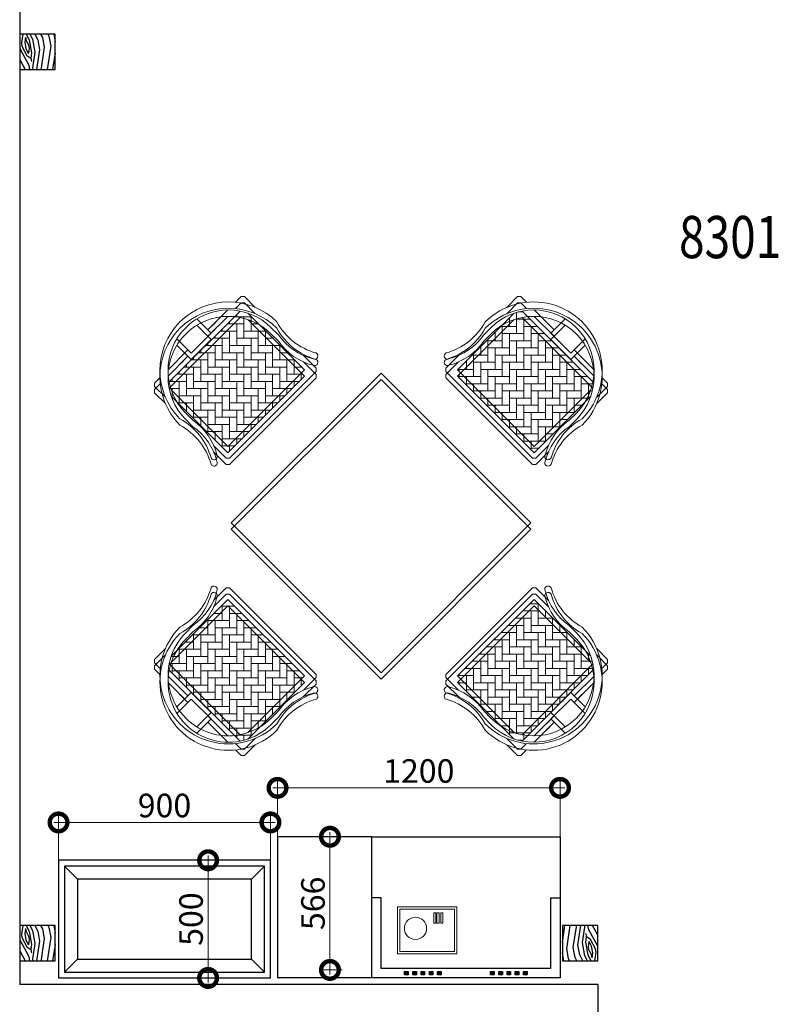
# Model space of a CAD drawing. Units: inches. Extents: x -452343 to 1639927, y -2105730 to 985301.
# Drawn here: x 1118797 to 1122019, y -599447 to -595263 of the extents above; entities that cross this region are included whole.
import ezdxf

# ---------------------------------------------------------------- set-up
doc = ezdxf.new("R2010")
doc.units = ezdxf.units.IN
doc.header["$MEASUREMENT"] = 0
doc.layers.add('图框', color=1, linetype='Continuous', lineweight=15)
doc.layers.add('家具', color=130, linetype='Continuous', lineweight=20)
doc.styles.add('CITYBLUEPRINT', font='stylu.ttf')
doc.styles.add('TK1', font='txt', dxfattribs={"width": 0.8})
doc.dimstyles.new('房间尺寸标注', dxfattribs={"dimtxt": 100, "dimasz": 150, "dimexe": 40, "dimexo": 0, "dimgap": 20, "dimtad": 1, "dimdec": 0, "dimzin": 0, "dimdsep": 46, "dimtxsty": 'CITYBLUEPRINT', "dimblk": 'DOTSMALL', "dimcen": 25, "dimdle": 20, "dimclrd": 1, "dimclre": 1, "dimclrt": 1, "dimadec": 0, "dimazin": 0, "dimtfac": 1, "dimtdec": 0, "dimtix": 1, "dimtmove": 1, "dimatfit": 0, "dimldrblk": 'DOTSMALL', "dimfxl": 300, "dimfxlon": 1, "dimtolj": 1, "dimtzin": 0, "dimlwd": 13, "dimlwe": 13, "dimarcsym": 0})

# ---------------------------------------------------------------- blocks, each defined once
blk = doc.blocks.new('fangzhuo')
at = {"layer": '家具', "lineweight": 9}
h = blk.add_hatch(dxfattribs=at)
h.set_pattern_fill('AR-HBONE', color=38, scale=0.2999999999999999, angle=150.8452185675756, style=0)
h.set_pattern_definition([(105.8452185675756, (1534862.891396844, -408035.65340123), (-37.64409124912223, 20.99959985399148), [91.43999999999996, -30.47999999999999]), (195.8452185675756, (1534854.569156819, -408006.3315756645), (-37.64409124912223, 20.99959985399148), [91.44, -30.48])])
h.paths.add_polyline_path([(1534656.415573912, -407496.7947421679, 0.0333591239215689), (1534627.013866266, -407514.2620267875), (1534461.17025481, -407811.5549317051), (1534862.891396844, -408035.65340123), (1535028.735008299, -407738.3604963126, 0.0333591239215754), (1535028.152311327, -407704.1665361925)])
h = blk.add_hatch(dxfattribs=at)
h.set_pattern_fill('AR-HBONE', color=38, scale=0.2999999999999999, angle=150.8452185675756, style=0)
h.set_pattern_definition([(195.8452185675756, (1533835.350643253, -407989.1776042134), (-20.99959985399148, -37.64409124912223), [91.44, -30.48]), (285.8452185675756, (1533806.028817687, -407997.4998442387), (-20.99959985399148, -37.64409124912223), [91.44, -30.48])])
h.paths.add_polyline_path([(1533296.49198419, -408195.6534271462, 0.0333591239213797), (1533313.959268809, -408225.0551347915), (1533611.252173727, -408390.8987462466), (1533835.350643253, -407989.1776042134), (1533538.057738335, -407823.3339927586, 0.0333591239219244), (1533503.863778214, -407823.9166897308)])
h = blk.add_hatch(dxfattribs=at)
h.set_pattern_fill('AR-HBONE', color=38, scale=0.2999999999999999, angle=150.8452185675756, style=0)
h.set_pattern_definition([(285.8452185675756, (1535040.514069353, -408661.4730127886), (-20.99959985399147, -37.64409124912223), [91.44, -30.48]), (195.8452185675756, (1535048.836309378, -408690.7948383537), (-20.99959985399147, -37.64409124912223), [91.44, -30.48])])
h.paths.add_polyline_path([(1535355.27425889, -408856.7183318891, 0.0333591239216292), (1535337.80697427, -408827.3166242436), (1535040.514069353, -408661.4730127886), (1534816.415599827, -409063.1941548217), (1535113.708504745, -409229.0377662768, 0.0333591239217264), (1535147.902464865, -409228.4550693046)])
h = blk.add_hatch(dxfattribs=at)
h.set_pattern_fill('AR-HBONE', color=38, scale=0.2999999999999999, angle=150.8452185675756, style=0)
h.set_pattern_definition([(195.8452185675756, (1534190.595988269, -409240.81682733), (-37.64409124912223, 20.99959985399147), [91.44, -30.48]), (105.8452185675756, (1534161.274162704, -409249.1390673553), (-37.64409124912223, 20.99959985399147), [91.43999999999996, -30.47999999999999])])
h.paths.add_polyline_path([(1533995.350669168, -409555.5770168675, 0.0333591239216936), (1534024.752376813, -409538.1097322477), (1534190.595988269, -409240.81682733), (1533788.874846236, -409016.7183578048), (1533623.03123478, -409314.011262723, 0.0333591239214831), (1533623.613931753, -409348.205222843)])
at = {"layer": '家具', "color": 36, "lineweight": 9}
for p, q in [((1534589.595448336, -407499.2318910488), (1534621.10621596, -407442.7453760651)), ((1534634.710990125, -407438.8840136195), (1534621.10621596, -407442.7453760651)), ((1534634.710990125, -407438.8840136195), (1534621.10621596, -407442.7453760651)), ((1534664.358682338, -407455.4228555046), (1534634.710990125, -407438.8840136195)), ((1534709.832545616, -407480.7902611445), (1534704.979192734, -407478.0828384099)), ((1534809.372356226, -407536.3181308044), (1534704.979192734, -407478.0828384099)), ((1534841.605920087, -407478.5359241097), (1534799.628944507, -407553.7842674146)), ((1534461.17025481, -407811.5549317051), (1534627.013866266, -407514.2620267876)), ((1535028.152311327, -407704.1665361925), (1534656.415573912, -407496.7947421678)), ((1534809.372356226, -407536.3181308044), (1534768.511506476, -407513.5240755897)), ((1534904.425764168, -407612.2447377253), (1534799.628944507, -407553.7842674146)), ((1534946.402739748, -407536.9963944203), (1534904.425764168, -407612.2447377253)), ((1534527.197774487, -407638.6357662769), (1534548.400339347, -407600.6278379432)), ((1534955.030025637, -407617.5726563298), (1534914.169175887, -407594.7786011152)), ((1535018.562339379, -407653.0138935097), (1534914.169175887, -407594.7786011152)), ((1535088.830541988, -407692.2127182999), (1535059.182849774, -407675.6738764148)), ((1535061.18113681, -407762.3040074474), (1535092.691904434, -407705.8174924643)), ((1535092.691904434, -407705.8174924643), (1535088.830541988, -407692.2127182999)), ((1535092.691904434, -407705.8174924643), (1535088.830541988, -407692.2127182999)), ((1533491.909960322, -407763.2384590692), (1533475.371118437, -407792.8861512833)), ((1533505.514734486, -407759.3770966236), (1533491.909960322, -407763.2384590692)), ((1533505.514734486, -407759.3770966236), (1533491.909960322, -407763.2384590692)), ((1533562.00124947, -407790.8878642481), (1533505.514734486, -407759.3770966236)), ((1534411.622864013, -407818.2673131835), (1534448.518099825, -407752.1285470527)), ((1534862.891396844, -408035.65340123), (1535028.735008299, -407738.3604963125)), ((1534411.622864013, -407818.2673131835), (1534425.01321278, -407794.2636409995)), ((1534862.891396844, -408035.65340123), (1534461.17025481, -407811.5549317051)), ((1533503.863778214, -407823.9166897307), (1533296.49198419, -408195.653427146)), ((1533452.711135532, -407833.5066616787), (1533394.475843137, -407937.8998251709)), ((1533835.350643253, -407989.1776042134), (1533538.057738335, -407823.3339927584)), ((1534415.484226459, -407831.8720873479), (1534411.622864013, -407818.2673131835)), ((1534415.484226459, -407831.8720873479), (1534411.622864013, -407818.2673131835)), ((1534415.484226459, -407831.8720873479), (1534411.622864013, -407818.2673131835)), ((1534869.603778322, -408085.2007920285), (1534415.484226459, -407831.8720873479)), ((1534975.341894142, -407888.631100933), (1534996.544459001, -407850.6231725993)), ((1533417.269898352, -407897.038975421), (1533394.475843137, -407937.8998251709)), ((1533688.328342956, -407876.7271069161), (1533650.320414622, -407855.5245420565)), ((1533336.693636443, -407905.6662613099), (1533411.941979747, -407947.6432368896)), ((1533881.036671605, -407968.8604485712), (1533814.897905474, -407931.9652127581)), ((1533411.941979747, -407947.6432368896), (1533353.481509436, -408052.44005655)), ((1533881.036671605, -407968.8604485712), (1533857.032999421, -407955.4700998027)), ((1533881.036671605, -407968.8604485712), (1533884.89803405, -407982.4652227353)), ((1533881.036671605, -407968.8604485712), (1533884.89803405, -407982.4652227353)), ((1533278.233166132, -408010.4630809707), (1533353.481509436, -408052.44005655)), ((1533835.350643253, -407989.1776042134), (1533611.252173727, -408390.8987462466)), ((1533884.89803405, -407982.4652227353), (1533631.56932937, -408436.5847745991)), ((1534883.208552487, -408081.3394295821), (1534920.103788299, -408015.2006634512)), ((1533336.015372827, -408042.6966448316), (1533277.780080432, -408147.0898083233)), ((1533336.015372827, -408042.6966448316), (1533313.221317612, -408083.5574945815)), ((1534883.208552487, -408081.3394295821), (1534896.598901255, -408057.3357573988)), ((1534883.208552487, -408081.3394295821), (1534869.603778322, -408085.2007920285)), ((1534883.208552487, -408081.3394295821), (1534869.603778322, -408085.2007920285)), ((1533280.487503167, -408142.2364554412), (1533277.780080432, -408147.0898083233)), ((1533255.120097527, -408187.7103187192), (1533238.581255642, -408217.3580109329)), ((1533238.581255642, -408217.358010933), (1533242.442618087, -408230.9627850976)), ((1533238.581255642, -408217.3580109329), (1533242.442618088, -408230.9627850972)), ((1533298.929133071, -408262.4735527221), (1533242.442618087, -408230.9627850976)), ((1533611.252173727, -408390.8987462466), (1533313.95926881, -408225.0551347917)), ((1533438.333008299, -408324.8712265698), (1533400.325079966, -408303.6686617103)), ((1533617.964555206, -408440.4461370446), (1533551.825789075, -408403.5509012322)), ((1533617.964555206, -408440.4461370446), (1533593.960883022, -408427.0557882768)), ((1533631.56932937, -408436.5847745991), (1533617.964555206, -408440.4461370446)), ((1533631.56932937, -408436.5847745991), (1533617.964555206, -408440.4461370446)), ((1533631.56932937, -408436.5847745991), (1533617.964555206, -408440.4461370446)), ((1535020.19691371, -408615.7869844363), (1534766.86820903, -409069.9065363001)), ((1535033.801687874, -408611.9256219904), (1535020.19691371, -408615.7869844363)), ((1535033.801687874, -408611.9256219904), (1535020.19691371, -408615.7869844363)), ((1535033.801687874, -408611.9256219904), (1535057.805360058, -408625.3159707585)), ((1535033.801687874, -408611.9256219904), (1535099.940454005, -408648.820857803)), ((1535040.514069353, -408661.4730127886), (1534816.415599827, -409063.1941548217)), ((1535040.514069353, -408661.4730127886), (1535337.80697427, -408827.3166242436)), ((1535213.433234781, -408727.5005324651), (1535251.441163115, -408748.7030973247)), ((1535352.83711001, -408789.898206313), (1535409.323624993, -408821.4089739377)), ((1535355.27425889, -408856.7183318893), (1535147.902464865, -409228.4550693046)), ((1535413.184987438, -408835.0137481022), (1535396.646145553, -408864.661440316)), ((1535409.323624993, -408821.4089739377), (1535413.184987438, -408835.0137481022)), ((1535409.323624993, -408821.4089739377), (1535413.184987438, -408835.0137481022)), ((1535373.986162648, -408905.2819507116), (1535315.750870253, -409009.6751142034)), ((1533768.557690593, -408971.032329453), (1533731.662454781, -409037.1710955839)), ((1533768.557690593, -408971.032329453), (1533755.167341825, -408995.0360016367)), ((1533782.162464758, -408967.1709670072), (1533768.557690593, -408971.032329453)), ((1533782.162464758, -408967.1709670072), (1533768.557690593, -408971.032329453)), ((1533782.162464758, -408967.1709670072), (1533768.557690593, -408971.032329453)), ((1534236.282016621, -409220.4996716875), (1533782.162464758, -408967.1709670072)), ((1535338.544925468, -408968.8142644535), (1535315.750870253, -409009.6751142034)), ((1533788.874846236, -409016.7183578048), (1533623.03123478, -409314.0112627227)), ((1534190.595988269, -409240.81682733), (1533788.874846236, -409016.7183578048)), ((1535298.284733643, -408999.931702485), (1535239.824263332, -409104.7285221458)), ((1535373.533076948, -409041.9086780643), (1535298.284733643, -408999.931702485)), ((1534816.415599827, -409063.1941548217), (1535113.708504745, -409229.0377662767)), ((1534766.86820903, -409069.9065363001), (1534770.729571476, -409083.5113104641)), ((1534766.86820903, -409069.9065363001), (1534770.729571476, -409083.5113104641)), ((1534766.86820903, -409069.9065363001), (1534770.729571476, -409083.5113104641)), ((1534770.729571476, -409083.5113104641), (1534794.733243659, -409096.9016592324)), ((1534770.729571476, -409083.5113104641), (1534836.868337606, -409120.4065462767)), ((1535315.072606637, -409146.7054977255), (1535239.824263332, -409104.7285221458)), ((1535257.290399943, -409114.4719338642), (1535199.055107547, -409218.8650973563)), ((1535257.290399943, -409114.4719338642), (1535234.496344728, -409155.3327836139)), ((1533676.424348938, -409163.7406581022), (1533655.221784079, -409201.7485864359)), ((1534963.437900125, -409175.644652119), (1535001.445828458, -409196.8472169785)), ((1534240.143379067, -409234.1044458517), (1534203.248143255, -409300.2432119824)), ((1534240.143379067, -409234.1044458517), (1534226.753030299, -409258.1081180354)), ((1534240.143379067, -409234.1044458517), (1534236.282016621, -409220.4996716875)), ((1534240.143379067, -409234.1044458517), (1534236.282016621, -409220.4996716875)), ((1535201.762530283, -409214.0117444739), (1535199.055107547, -409218.8650973563)), ((1534190.595988269, -409240.81682733), (1534024.752376813, -409538.1097322479)), ((1535089.76499361, -409261.483894787), (1535146.251508594, -409292.9946624116)), ((1535176.395124643, -409259.4856077521), (1535159.856282758, -409289.1332999657)), ((1533590.585106271, -409290.067751588), (1533559.074338646, -409346.5542665712)), ((1535159.856282758, -409289.1332999657), (1535146.251508594, -409292.9946624116)), ((1535159.856282758, -409289.1332999657), (1535146.251508594, -409292.9946624117)), ((1533562.935701092, -409360.1590407353), (1533559.074338646, -409346.5542665712)), ((1533562.935701092, -409360.1590407355), (1533559.074338646, -409346.5542665712)), ((1533592.583393306, -409376.6978826206), (1533562.935701092, -409360.1590407355)), ((1533995.350669168, -409555.5770168675), (1533623.613931753, -409348.2052228431)), ((1533638.057256584, -409402.0652882604), (1533633.203903702, -409399.3578655253)), ((1533737.597067194, -409457.5931579202), (1533633.203903702, -409399.3578655253)), ((1533737.597067194, -409457.5931579202), (1533696.736217443, -409434.7991027055)), ((1533705.363503333, -409515.3753646147), (1533747.340478912, -409440.1270213102)), ((1533852.137298572, -409498.5874916207), (1533747.340478912, -409440.1270213102)), ((1534124.568468592, -409413.7359927581), (1534103.365903733, -409451.7439210919)), ((1533810.160322993, -409573.8358349256), (1533852.137298572, -409498.5874916207)), ((1533883.254736604, -409538.847683446), (1533842.393886854, -409516.053628231)), ((1533946.787050346, -409574.2889206254), (1533842.393886854, -409516.053628231)), ((1534062.170794745, -409553.1398679867), (1534030.66002712, -409609.6263829701)), ((1534017.055252956, -409613.4877454157), (1533987.407560742, -409596.9489035304)), ((1534030.66002712, -409609.6263829701), (1534017.055252956, -409613.4877454157)), ((1534030.66002712, -409609.6263829701), (1534017.055252956, -409613.4877454157))]:
    blk.add_line(p, q, dxfattribs=at)
at = {"layer": '家具', "color": 18, "lineweight": 9}
blk.add_lwpolyline([(1534499.644431603, -409138.4007169113), (1534938.097958934, -408352.4245694552), (1534152.121811477, -407913.9710421237), (1533713.668284146, -408699.9471895801)], close=True, dxfattribs=at)
at = {"layer": '家具', "color": 36, "lineweight": 9}
for centre, radius, start, end in [((1534772.472399174, -407725.6255052714), 291.0292901218635, 330.8452185687595, 150.8452185687596), ((1534772.472399174, -407725.6255052714), 256.5788472038984, 330.8452185687595, 150.8452185687596), ((1534252.888544721, -407523.4935879055), 272.2006593570637, 301.2959549231149, 347.1902085224934), ((1534282.574881206, -407553.068223147), 259.1566405849301, 300.2763148785851, 340.7204854305259), ((1534403.759813278, -407766.4823864719), 14.06442865430933, 132.3479806500227, 312.3479806500228), ((1533525.322747293, -408079.5966018838), 291.0292901218635, 60.84521856195325, 240.845218566313), ((1533525.322747293, -408079.5966018838), 256.5788472038984, 60.84521856631301, 240.845218566313), ((1533861.250138401, -407634.6499964018), 272.2006593570434, 224.5002286160945, 270.3944822112831), ((1533851.526502789, -407675.4101305286), 259.1566405849352, 230.969951707491, 271.4141222576641), ((1535176.658870529, -408051.8292607666), 259.1566405849352, 140.9699517137249, 181.414122257501), ((1535217.419004656, -408061.5528963784), 272.2006593570434, 134.5002286184206, 180.3944821995841), ((1533860.523175115, -407920.6660229269), 14.06442865430933, 259.3424564860926, 79.34245648609263), ((1534931.402978131, -408060.8259330928), 14.06442865430933, 169.3424564933491, 349.3424564933492), ((1533323.190829928, -408599.1804563361), 272.2006593570637, 31.29595493970865, 77.19020851711106), ((1533352.76546517, -408569.4941198518), 259.1566405849301, 30.27631488003856, 70.72048541832419), ((1533566.179628494, -408448.3091877794), 14.06442865430933, 222.3479806442039, 42.34798064420389), ((1535085.586614586, -408604.0625712556), 14.06442865430933, 42.34798064420389, 222.3479806442039), ((1535328.575413152, -408453.1913026989), 272.2006593570434, 211.2959549397086, 257.190208517111), ((1535299.00077791, -408482.8776391834), 259.1566405849352, 210.2763148800385, 250.7204854183242), ((1535126.443495787, -408972.7751571516), 291.0292901218635, 240.845218566313, 60.84521856631301), ((1535126.443495787, -408972.7751571516), 256.5788472038984, 240.845218566313, 60.84521856631301), ((1533720.363264949, -408991.5458259425), 14.06442865430933, 349.3424564933492, 169.3424564933491), ((1533434.347238424, -408990.8188626568), 272.2006593570637, 314.5002286184206, 0.3944821995841052), ((1533475.107372551, -409000.5424982686), 259.1566405849301, 320.9699517137249, 1.414122257501043), ((1534791.243067965, -409131.7057361084), 14.06442865430933, 79.34245648609263, 259.3424564860926), ((1534790.516104679, -409417.7217626334), 272.2006593570637, 44.50022861609456, 90.3944822112832), ((1534800.239740291, -409376.961628507), 259.1566405849301, 50.96995170749089, 91.41412225766416), ((1533879.293843906, -409326.7462537641), 291.0292901218635, 150.8452185687596, 330.84521856957), ((1533879.293843906, -409326.7462537641), 256.5788472038984, 150.8452185687596, 330.8452185687595), ((1534369.191361874, -409499.3035358883), 259.1566405849352, 120.276314878585, 160.7204854305259), ((1534248.006429802, -409285.8893725635), 14.06442865430933, 312.3479806500228, 132.3479806500227), ((1534398.877698358, -409528.8781711296), 272.2006593570434, 121.2959549231149, 167.1902085224933)]:
    blk.add_arc(centre, radius, start, end, dxfattribs=at)
blk = doc.blocks.new('dfsgsgas')
h = blk.add_hatch()
h.set_pattern_fill('ANSI31', color=35, scale=30)
h.set_pattern_definition([(45, (-1720824.227727681, 211106.8297026291), (-2.651650429449553, 2.651650429449553), [])])
h.paths.add_polyline_path([(66798.04200304928, -158040.0332196883), (66813.04200305021, -158040.0332196882), (66813.04200304952, -158025.0332196883), (66798.04200304952, -158025.0332196882)])
h = blk.add_hatch()
h.set_pattern_fill('ANSI31', color=35, scale=30)
h.set_pattern_definition([(45, (-1720789.22772768, 211106.8297026291), (-2.651650429449553, 2.651650429449553), [])])
h.paths.add_polyline_path([(66833.04200304952, -158040.0332196883), (66848.04200305045, -158040.0332196882), (66848.04200304975, -158025.0332196883), (66833.04200304975, -158025.0332196882)])
h = blk.add_hatch()
h.set_pattern_fill('ANSI31', color=35, scale=30)
h.set_pattern_definition([(45, (-1720754.22772768, 211106.8297026291), (-2.651650429449553, 2.651650429449553), [])])
h.paths.add_polyline_path([(66868.04200304998, -158040.0332196883), (66883.04200305091, -158040.0332196882), (66883.04200305021, -158025.0332196883), (66868.04200305021, -158025.0332196882)])
h = blk.add_hatch()
h.set_pattern_fill('ANSI31', color=35, scale=30)
h.set_pattern_definition([(45, (-1720719.22772768, 211106.8297026291), (-2.651650429449553, 2.651650429449553), [])])
h.paths.add_polyline_path([(66903.04200305045, -158040.0332196883), (66918.04200305138, -158040.0332196882), (66918.04200305068, -158025.0332196883), (66903.04200305068, -158025.0332196882)])
h = blk.add_hatch()
h.set_pattern_fill('ANSI31', color=35, scale=30)
h.set_pattern_definition([(45, (-1720684.227727679, 211106.8297026291), (-2.651650429449553, 2.651650429449553), [])])
h.paths.add_polyline_path([(66938.04200305115, -158040.0332196883), (66953.04200305208, -158040.0332196882), (66953.04200305138, -158025.0332196883), (66938.04200305138, -158025.0332196882)])
h = blk.add_hatch()
h.set_pattern_fill('ANSI31', color=35, scale=30)
h.set_pattern_definition([(45, (-1720459.227727683, 211106.8297026291), (-2.651650429449553, 2.651650429449553), [])])
h.paths.add_polyline_path([(67163.04200304742, -158040.0332196883), (67178.04200304835, -158040.0332196882), (67178.04200304765, -158025.0332196883), (67163.04200304765, -158025.0332196882)])
h = blk.add_hatch()
h.set_pattern_fill('ANSI31', color=35, scale=30)
h.set_pattern_definition([(45, (-1720424.227727682, 211106.8297026291), (-2.651650429449553, 2.651650429449553), [])])
h.paths.add_polyline_path([(67198.04200304765, -158040.0332196883), (67213.04200304858, -158040.0332196882), (67213.04200304789, -158025.0332196883), (67198.04200304789, -158025.0332196882)])
h = blk.add_hatch()
h.set_pattern_fill('ANSI31', color=35, scale=30)
h.set_pattern_definition([(45, (-1720389.227727682, 211106.8297026291), (-2.651650429449553, 2.651650429449553), [])])
h.paths.add_polyline_path([(67233.04200304812, -158040.0332196883), (67248.04200304905, -158040.0332196882), (67248.04200304835, -158025.0332196883), (67233.04200304835, -158025.0332196882)])
h = blk.add_hatch()
h.set_pattern_fill('ANSI31', color=35, scale=30)
h.set_pattern_definition([(45, (-1720354.227727681, 211106.8297026291), (-2.651650429449553, 2.651650429449553), [])])
h.paths.add_polyline_path([(67268.04200304858, -158040.0332196883), (67283.04200304952, -158040.0332196882), (67283.04200304882, -158025.0332196883), (67268.04200304882, -158025.0332196882)])
h = blk.add_hatch()
h.set_pattern_fill('ANSI31', color=35, scale=30)
h.set_pattern_definition([(45, (-1720319.227727681, 211106.8297026291), (-2.651650429449553, 2.651650429449553), [])])
h.paths.add_polyline_path([(67303.04200304928, -158040.0332196883), (67318.04200305021, -158040.0332196882), (67318.04200304952, -158025.0332196883), (67303.04200304952, -158025.0332196882)])
at = {"color": 35}
for p, q in [((67458.04200304975, -158012.5332196883), (67857.87831198354, -158012.5332196883)), ((67857.87831198354, -158612.5332196882), (67857.87831198354, -158012.5332196883)), ((66698.04200304975, -158052.5332196882), (67418.04200304975, -158052.5332196882)), ((66698.04200304975, -158352.5332196882), (66698.04200304975, -158052.5332196882)), ((67418.04200304975, -158052.5332196882), (67418.04200304975, -158352.5332196882)), ((66698.04200304975, -158352.5332196882), (66658.04200304975, -158352.5332196882)), ((67418.04200304975, -158352.5332196882), (67458.04200304975, -158352.5332196882)), ((67458.04200304975, -158612.5332196883), (67857.87831198354, -158612.5332196883))]:
    blk.add_line(p, q, dxfattribs=at)
for points in [[(66658.04200304975, -158012.5332196883), (67458.04200304975, -158012.5332196883), (67458.04200304975, -158612.5332196883), (66658.04200304975, -158612.5332196883)], [(66798.04200304975, -158025.0332196883), (66813.04200304975, -158025.0332196883), (66813.04200304975, -158040.0332196883), (66798.04200304975, -158040.0332196883)], [(66833.04200304998, -158025.0332196883), (66848.04200304998, -158025.0332196883), (66848.04200304998, -158040.0332196883), (66833.04200304998, -158040.0332196883)], [(66868.04200305045, -158025.0332196883), (66883.04200305045, -158025.0332196883), (66883.04200305045, -158040.0332196883), (66868.04200305045, -158040.0332196883)], [(66903.04200305091, -158025.0332196883), (66918.04200305091, -158025.0332196883), (66918.04200305091, -158040.0332196883), (66903.04200305091, -158040.0332196883)], [(66938.04200305161, -158025.0332196883), (66953.04200305161, -158025.0332196883), (66953.04200305161, -158040.0332196883), (66938.04200305161, -158040.0332196883)], [(67163.04200304789, -158025.0332196883), (67178.04200304789, -158025.0332196883), (67178.04200304789, -158040.0332196883), (67163.04200304789, -158040.0332196883)], [(67198.04200304812, -158025.0332196883), (67213.04200304812, -158025.0332196883), (67213.04200304812, -158040.0332196883), (67198.04200304812, -158040.0332196883)], [(67233.04200304858, -158025.0332196883), (67248.04200304858, -158025.0332196883), (67248.04200304858, -158040.0332196883), (67233.04200304858, -158040.0332196883)], [(67268.04200304905, -158025.0332196883), (67283.04200304905, -158025.0332196883), (67283.04200304905, -158040.0332196883), (67268.04200304905, -158040.0332196883)], [(67303.04200304975, -158025.0332196883), (67318.04200304975, -158025.0332196883), (67318.04200304975, -158040.0332196883), (67303.04200304975, -158040.0332196883)]]:
    blk.add_lwpolyline(points, close=True, dxfattribs=at)
at = {"layer": '家具', "color": 250}
for points in [[(67348.36873837677, -158115.267139321), (67096.36873837677, -158115.267139321), (67096.36873837677, -158314.267139321), (67348.36873837677, -158314.267139321)], [(67338.36873837677, -158125.267139321), (67106.36873837677, -158125.267139321), (67106.36873837677, -158304.267139321), (67338.36873837677, -158304.267139321)], [(67164.97418932547, -158244.8593772517), (67155.89222707716, -158244.8593772517), (67155.89222707716, -158289.0841517693), (67164.97418932547, -158289.0841517693)], [(67180.86762326001, -158244.8593772517), (67171.7856610117, -158244.8593772517), (67171.7856610117, -158289.0841517693), (67180.86762326001, -158289.0841517693)], [(67193.92194990697, -158244.8593772517), (67184.83998765866, -158244.8593772517), (67184.83998765866, -158289.0841517693), (67193.92194990697, -158289.0841517693)]]:
    blk.add_lwpolyline(points, close=True, dxfattribs=at)
blk.add_circle((67271.81581409345, -158223.2532115265), 47.16470295446925, dxfattribs=at)
blk = doc.blocks.new('A$C624C6BE8')
at = {"color": 35}
for p, q in [((80.00011070846813, 419.9998788033263), (25.00011070846813, 474.9998788033263)), ((820.0001107084681, 419.9998788033263), (875.0001107084681, 474.9998788033263)), ((80.00011070846813, 79.99987880332628), (25.00011070846813, 24.99987880332628)), ((820.0001107084681, 79.99987880332628), (875.0001107084681, 24.99987880332628))]:
    blk.add_line(p, q, dxfattribs=at)
for points in [[(0.0001107084681279957, -0.0001211966737173498), (900.0001107084681, -0.0001211966737173498), (900.0001107084681, 499.9998788033263), (0.0001107084681279957, 499.9998788033263)], [(25.00011070846813, 24.99987880332628), (875.0001107084681, 24.99987880332628), (875.0001107084681, 474.9998788033263), (25.00011070846813, 474.9998788033263)], [(80.00011070846813, 79.99987880332628), (820.0001107084681, 79.99987880332628), (820.0001107084681, 419.9998788033263), (80.00011070846813, 419.9998788033263)]]:
    blk.add_lwpolyline(points, close=True, dxfattribs=at)
blk = doc.blocks.new('_DOTSMALL')
at = {"color": 0, "linetype": 'ByBlock', "const_width": 0.5}
blk.add_lwpolyline([(-0.0625, 0, 1), (0.0625, 0, 1)], format="xyb", close=True, dxfattribs=at)
blk = doc.blocks.new('*D1617')
at = {"color": 1, "lineweight": 13, "transparency": 16777216}
for p, q in [((1119892.519288691, -598734.7102276247), (1119892.519288691, -598487.0410243872)), ((1121092.355597625, -598734.7102276247), (1121092.355597625, -598487.0410243872)), ((1119872.519288691, -598527.0410243872), (1121112.355597625, -598527.0410243872))]:
    blk.add_line(p, q, dxfattribs=at)
at = {"layer": 'Defpoints', "color": 0, "transparency": 16777216}
for p in [(1121092.355597625, -598527.0410243872), (1119892.519288691, -598734.7102276247), (1121092.355597625, -598734.7102276247)]:
    blk.add_point(p, dxfattribs=at)
at = {"color": 1, "lineweight": 13, "transparency": 16777216, "xscale": 150, "yscale": 150, "zscale": 150, "rotation": 180}
blk.add_blockref('_DOTSMALL', (1119892.519288691, -598527.0410243872), dxfattribs=at)
at = {"color": 1, "lineweight": 13, "transparency": 16777216, "xscale": 150, "yscale": 150, "zscale": 150}
blk.add_blockref('_DOTSMALL', (1121092.355597625, -598527.0410243872), dxfattribs=at)
at = {"color": 1, "transparency": 16777216, "insert": (1120492.437443158, -598455.2474665542), "char_height": 100, "attachment_point": 5, "style": 'CITYBLUEPRINT'}
blk.add_mtext('\\A1;1200', dxfattribs=at)
blk = doc.blocks.new('*D1618')
at = {"color": 1, "lineweight": 13, "transparency": 16777216}
for p, q in [((1118962.324735891, -598834.7102276249), (1118962.324735891, -598633.9593702493)), ((1119862.324735891, -598834.7102276249), (1119862.324735891, -598633.9593702493)), ((1118942.324735891, -598673.9593702493), (1119882.324735891, -598673.9593702493))]:
    blk.add_line(p, q, dxfattribs=at)
at = {"layer": 'Defpoints', "color": 0, "transparency": 16777216}
for p in [(1119862.324735891, -598673.9593702493), (1118962.324735891, -598834.7102276249), (1119862.324735891, -598834.7102276249)]:
    blk.add_point(p, dxfattribs=at)
at = {"color": 1, "lineweight": 13, "transparency": 16777216, "xscale": 150, "yscale": 150, "zscale": 150, "rotation": 180}
blk.add_blockref('_DOTSMALL', (1118962.324735891, -598673.9593702493), dxfattribs=at)
at = {"color": 1, "lineweight": 13, "transparency": 16777216, "xscale": 150, "yscale": 150, "zscale": 150}
blk.add_blockref('_DOTSMALL', (1119862.324735891, -598673.9593702493), dxfattribs=at)
at = {"color": 1, "transparency": 16777216, "insert": (1119412.324735891, -598601.9461930897), "char_height": 100, "attachment_point": 5, "style": 'CITYBLUEPRINT'}
blk.add_mtext('\\A1;900', dxfattribs=at)
blk = doc.blocks.new('*D1619')
at = {"color": 1, "lineweight": 13, "transparency": 16777216}
for p, q in [((1119633.305915738, -598834.7102276249), (1119557.708665349, -598834.7102276249)), ((1119597.708665349, -598814.7102276249), (1119597.708665349, -599354.7102276249)), ((1119633.305915738, -599334.7102276249), (1119557.708665349, -599334.7102276249))]:
    blk.add_line(p, q, dxfattribs=at)
at = {"layer": 'Defpoints', "color": 0, "transparency": 16777216}
for p in [(1119633.305915738, -598834.7102276249), (1119597.708665349, -599334.7102276249), (1119633.305915738, -599334.7102276249)]:
    blk.add_point(p, dxfattribs=at)
at = {"color": 1, "lineweight": 13, "transparency": 16777216, "xscale": 150, "yscale": 150, "zscale": 150}
for p, rotation in [((1119597.708665349, -598834.7102276249), 90), ((1119597.708665349, -599334.7102276249), 270)]:
    blk.add_blockref('_DOTSMALL', p, dxfattribs=dict(at, rotation=rotation))
at = {"color": 1, "transparency": 16777216, "insert": (1119525.183043094, -599084.7102276247), "char_height": 100, "attachment_point": 5, "rotation": 90, "style": 'CITYBLUEPRINT'}
blk.add_mtext('\\A1;500', dxfattribs=at)
blk = doc.blocks.new('*D1620')
at = {"color": 1, "lineweight": 13, "transparency": 16777216}
for p, q in [((1120115.1793488, -598714.7102276247), (1120115.1793488, -599320.6349683758)), ((1120167.206099367, -598734.7102276247), (1120075.1793488, -598734.7102276247)), ((1120167.206099367, -599300.6349683758), (1120075.1793488, -599300.6349683758))]:
    blk.add_line(p, q, dxfattribs=at)
at = {"layer": 'Defpoints', "color": 0, "transparency": 16777216}
for p in [(1120167.206099367, -598734.7102276247), (1120115.1793488, -599300.6349683758), (1120167.206099367, -599300.6349683758)]:
    blk.add_point(p, dxfattribs=at)
at = {"color": 1, "lineweight": 13, "transparency": 16777216, "xscale": 150, "yscale": 150, "zscale": 150}
for p, rotation in [((1120115.1793488, -598734.7102276247), 90), ((1120115.1793488, -599300.6349683758), 270)]:
    blk.add_blockref('_DOTSMALL', p, dxfattribs=dict(at, rotation=rotation))
at = {"color": 1, "transparency": 16777216, "insert": (1120043.019758757, -599017.6725980002), "char_height": 100, "attachment_point": 5, "rotation": 90, "style": 'CITYBLUEPRINT'}
blk.add_mtext('\\A1;566', dxfattribs=at)

msp = doc.modelspace()

# ---------------------------------------------------------------- hatches: boundary and pattern name
h = msp.add_hatch()
h.set_pattern_fill('木纹面6', color=36, scale=200, angle=595, pattern_type=2)
h.set_pattern_definition([(234.9999999999999, (1273204.859859699, -509065.2201558656), (49.11512158758893, -278.5456961280076), [9.999999999999996, -189.9999999999999]), (324.9999999999999, (1273216.314387891, -509170.9026699533), (278.5456961280075, 49.1151215875889), [19.99999999999995, -179.9999999999996]), (280, (1273222.874404459, -509126.6650594547), (163.8304088609151, -114.7152872723918), [14.13999999999999, -42.41999999999996, 14.13999999999999, -28.27999999999998, 98.99999999999991, -84.8627124599999]), (280, (1273202.40410362, -509051.2928710592), (163.8304088609151, -114.7152872723918), [14.14199999999999, -28.28399999999998, 14.14199999999999, -226.2747123999998]), (280, (1273178.636793961, -509120.1050428865), (163.8304088609151, -114.7152872723918), [14.14199999999999, -268.7007123999996]), (280, (1273158.973744791, -509130.7523194087), (163.8304088609151, -114.7152872723918), [14.14199999999999, -268.7007123999996]), (280, (1273192.564078767, -509117.649286807), (163.8304088609151, -114.7152872723918), [14.14199999999999, -268.7007123999996]), (280, (1273206.491363573, -509115.1935307277), (163.8304088609151, -114.7152872723918), [28.28399999999998, -254.5587123999998]), (280, (1273300.685348399, -509242.1875983948), (163.8304088609151, -114.7152872723918), [28.28399999999998, -254.5587123999998]), (280, (1273226.154412743, -509104.5462542054), (163.8304088609151, -114.7152872723918), [56.56799999999996, -226.2747123999998]), (280, (1273240.08169755, -509102.0904981261), (163.8304088609151, -114.7152872723918), [56.56799999999996, -226.2747123999998]), (280, (1273214.665883482, -509242.9948500647), (163.8304088609151, -114.7152872723918), [56.56799999999996, -226.2747123999998]), (280, (1273262.200502799, -509105.3705064102), (163.8304088609151, -114.7152872723918), [42.42639999999996, -240.4163123999998]), (280, (1273309.718121582, -509089.8117177291), (163.8304088609151, -114.7152872723918), [42.42639999999996, -240.4163123999998]), (280, (1273281.863551969, -509094.7232298879), (163.8304088609151, -114.7152872723918), [42.42639999999996, -240.4163123999998]), (280, (1273256.447737901, -509235.6275818265), (163.8304088609151, -114.7152872723918), [70.71067999999991, -212.1320323999998]), (280, (1273276.110787071, -509224.9803053043), (163.8304088609151, -114.7152872723918), [70.71067999999991, -212.1320323999998]), (280, (1273223.681656129, -509212.6845243725), (163.8304088609151, -114.7152872723918), [98.99494919999992, -183.8477629999998]), (261.5650512, (1273209.771371857, -509093.0747254784), (-114.7152872046774, -163.8304089037072), [22.360678, -424.8529160000001]), (261.5650512, (1273235.977437061, -509160.255393431), (-114.7152872046774, -163.8304089037072), [22.360678, -424.8529160000001]), (261.5650512, (1273225.330160539, -509140.5923442611), (-114.7152872046774, -163.8304089037072), [22.360678, -424.8529160000001]), (261.5650512, (1273199.124095335, -509073.4116763085), (-114.7152872046774, -163.8304089037072), [44.72135999999999, -402.4922354]), (261.5650512, (1273249.904721867, -509157.7996373517), (-114.7152872046774, -163.8304089037072), [67.0820392, -380.1315562]), (261.5650512, (1273269.567771037, -509147.1523608294), (-114.7152872046774, -163.8304089037072), [89.44271900000001, -357.7708764]), (261.5650512, (1273289.230820207, -509136.5050843071), (-114.7152872046774, -163.8304089037072), [89.44271900000001, -357.7708764]), (261.5650512, (1273355.587235955, -509146.3451091595), (-114.7152872046774, -163.8304089037072), [89.44271900000001, -357.7708764]), (261.5650512, (1273339.204195069, -509134.8735804325), (-114.7152872046774, -163.8304089037072), [111.8034, -335.4101954]), (261.5650512, (1273317.08538982, -509131.5935721484), (-114.7152872046774, -163.8304089037072), [111.8034, -335.4101954]), (298.43494882, (1273211.402875732, -509143.0481003405), (163.8304088519633, -114.7152872785753), [22.36067799999995, -424.8529159999993]), (298.43494882, (1273212.227127937, -509107.0020102848), (163.8304088519633, -114.7152872785753), [22.36067799999995, -424.8529159999993]), (298.43494882, (1273204.859859699, -509065.2201558656), (163.8304088519633, -114.7152872785753), [44.7213599999999, -402.4922353999993]), (298.43494882, (1273195.019834846, -509131.5765716135), (163.8304088519633, -114.7152872785753), [44.7213599999999, -402.4922353999993]), (298.43494882, (1273208.139867983, -509043.1013506163), (163.8304088519633, -114.7152872785753), [67.08203919999981, -380.1315561999993]), (298.43494882, (1273219.61139671, -509026.7183097305), (163.8304088519633, -114.7152872785753), [89.44271899999983, -357.7708763999992]), (298.43494882, (1273124.55915861, -509179.9014420661), (163.8304088519633, -114.7152872785753), [89.44271899999983, -357.7708763999992]), (298.43494882, (1273181.09255004, -509134.0323276928), (163.8304088519633, -114.7152872785753), [89.44271899999983, -357.7708763999992]), (298.43494882, (1273141.7664517, -509155.3268807374), (163.8304088519633, -114.7152872785753), [111.8033999999998, -335.4101953999992]), (298.43494882, (1273161.42950087, -509144.6796042151), (163.8304088519633, -114.7152872785753), [111.8033999999998, -335.4101953999992])])
h.paths.add_polyline_path([(1118947.403509661, -595324.3499291567), (1118947.403509661, -595474.3499291567), (1118797.403509661, -595474.3499291567), (1118797.403509661, -595324.3499291567)])
h = msp.add_hatch()
h.set_pattern_fill('木纹面6', color=36, scale=200, angle=595, pattern_type=2)
h.set_pattern_definition([(234.9999999999999, (1273204.859859699, -512852.8005373807), (49.11512158758893, -278.5456961280076), [9.999999999999996, -189.9999999999999]), (324.9999999999999, (1273216.314387891, -512958.4830514684), (278.5456961280075, 49.1151215875889), [19.99999999999995, -179.9999999999996]), (280, (1273222.874404459, -512914.2454409698), (163.8304088609151, -114.7152872723918), [14.13999999999999, -42.41999999999996, 14.13999999999999, -28.27999999999998, 98.99999999999991, -84.8627124599999]), (280, (1273202.40410362, -512838.8732525743), (163.8304088609151, -114.7152872723918), [14.14199999999999, -28.28399999999998, 14.14199999999999, -226.2747123999998]), (280, (1273178.636793961, -512907.6854244015), (163.8304088609151, -114.7152872723918), [14.14199999999999, -268.7007123999996]), (280, (1273158.973744791, -512918.3327009238), (163.8304088609151, -114.7152872723918), [14.14199999999999, -268.7007123999996]), (280, (1273192.564078767, -512905.2296683221), (163.8304088609151, -114.7152872723918), [14.14199999999999, -268.7007123999996]), (280, (1273206.491363573, -512902.7739122428), (163.8304088609151, -114.7152872723918), [28.28399999999998, -254.5587123999998]), (280, (1273300.685348399, -513029.7679799099), (163.8304088609151, -114.7152872723918), [28.28399999999998, -254.5587123999998]), (280, (1273226.154412743, -512892.1266357205), (163.8304088609151, -114.7152872723918), [56.56799999999996, -226.2747123999998]), (280, (1273240.08169755, -512889.6708796411), (163.8304088609151, -114.7152872723918), [56.56799999999996, -226.2747123999998]), (280, (1273214.665883482, -513030.5752315798), (163.8304088609151, -114.7152872723918), [56.56799999999996, -226.2747123999998]), (280, (1273262.200502799, -512892.9508879253), (163.8304088609151, -114.7152872723918), [42.42639999999996, -240.4163123999998]), (280, (1273309.718121582, -512877.3920992442), (163.8304088609151, -114.7152872723918), [42.42639999999996, -240.4163123999998]), (280, (1273281.863551969, -512882.303611403), (163.8304088609151, -114.7152872723918), [42.42639999999996, -240.4163123999998]), (280, (1273256.447737901, -513023.2079633416), (163.8304088609151, -114.7152872723918), [70.71067999999991, -212.1320323999998]), (280, (1273276.110787071, -513012.5606868194), (163.8304088609151, -114.7152872723918), [70.71067999999991, -212.1320323999998]), (280, (1273223.681656129, -513000.2649058876), (163.8304088609151, -114.7152872723918), [98.99494919999992, -183.8477629999998]), (261.5650512, (1273209.771371857, -512880.6551069935), (-114.7152872046774, -163.8304089037072), [22.360678, -424.8529160000001]), (261.5650512, (1273235.977437061, -512947.8357749461), (-114.7152872046774, -163.8304089037072), [22.360678, -424.8529160000001]), (261.5650512, (1273225.330160539, -512928.1727257762), (-114.7152872046774, -163.8304089037072), [22.360678, -424.8529160000001]), (261.5650512, (1273199.124095335, -512860.9920578236), (-114.7152872046774, -163.8304089037072), [44.72135999999999, -402.4922354]), (261.5650512, (1273249.904721867, -512945.3800188667), (-114.7152872046774, -163.8304089037072), [67.0820392, -380.1315562]), (261.5650512, (1273269.567771037, -512934.7327423444), (-114.7152872046774, -163.8304089037072), [89.44271900000001, -357.7708764]), (261.5650512, (1273289.230820207, -512924.0854658222), (-114.7152872046774, -163.8304089037072), [89.44271900000001, -357.7708764]), (261.5650512, (1273355.587235955, -512933.9254906746), (-114.7152872046774, -163.8304089037072), [89.44271900000001, -357.7708764]), (261.5650512, (1273339.204195069, -512922.4539619476), (-114.7152872046774, -163.8304089037072), [111.8034, -335.4101954]), (261.5650512, (1273317.08538982, -512919.1739536634), (-114.7152872046774, -163.8304089037072), [111.8034, -335.4101954]), (298.43494882, (1273211.402875732, -512930.6284818556), (163.8304088519633, -114.7152872785753), [22.36067799999996, -424.8529159999994]), (298.43494882, (1273212.227127937, -512894.5823917999), (163.8304088519633, -114.7152872785753), [22.36067799999996, -424.8529159999994]), (298.43494882, (1273204.859859699, -512852.8005373807), (163.8304088519633, -114.7152872785753), [44.7213599999999, -402.4922353999993]), (298.43494882, (1273195.019834846, -512919.1569531286), (163.8304088519633, -114.7152872785753), [44.7213599999999, -402.4922353999993]), (298.43494882, (1273208.139867983, -512830.6817321314), (163.8304088519633, -114.7152872785753), [67.08203919999983, -380.1315561999994]), (298.43494882, (1273219.61139671, -512814.2986912456), (163.8304088519633, -114.7152872785753), [89.44271899999984, -357.7708763999993]), (298.43494882, (1273124.55915861, -512967.4818235812), (163.8304088519633, -114.7152872785753), [89.44271899999984, -357.7708763999993]), (298.43494882, (1273181.09255004, -512921.6127092079), (163.8304088519633, -114.7152872785753), [89.44271899999984, -357.7708763999993]), (298.43494882, (1273141.7664517, -512942.9072622525), (163.8304088519633, -114.7152872785753), [111.8033999999998, -335.4101953999993]), (298.43494882, (1273161.42950087, -512932.2599857302), (163.8304088519633, -114.7152872785753), [111.8033999999998, -335.4101953999993])])
h.paths.add_polyline_path([(1118947.403509661, -599111.9303106719), (1118947.403509661, -599261.9303106719), (1118797.403509661, -599261.9303106719), (1118797.403509661, -599111.9303106719)])
h = msp.add_hatch()
h.set_pattern_fill('木纹面6', color=36, scale=200, angle=415.0000000000001, pattern_type=2)
h.set_pattern_definition([(54.9999999999999, (966844.9471596237, -685521.0603552255), (-49.11512158758883, 278.5456961280076), [9.999999999999995, -189.9999999999999]), (144.9999999999999, (966833.4926314317, -685415.3778411378), (-278.5456961280075, -49.1151215875888), [19.99999999999996, -179.9999999999997]), (99.99999999999993, (966826.9326148634, -685459.6154516364), (-163.8304088609151, 114.7152872723919), [14.13999999999999, -42.41999999999995, 14.13999999999999, -28.27999999999998, 98.9999999999999, -84.86271245999988]), (99.99999999999993, (966847.4029157031, -685534.9876400318), (-163.8304088609151, 114.7152872723919), [14.14199999999999, -28.28399999999998, 14.14199999999999, -226.2747123999998]), (99.99999999999993, (966871.1702253621, -685466.1754682047), (-163.8304088609151, 114.7152872723919), [14.14199999999999, -268.7007123999996]), (99.99999999999993, (966890.8332745319, -685455.5281916824), (-163.8304088609151, 114.7152872723919), [14.14199999999999, -268.7007123999996]), (99.99999999999993, (966857.2429405556, -685468.6312242841), (-163.8304088609151, 114.7152872723919), [14.14199999999999, -268.7007123999996]), (99.99999999999993, (966843.3156557493, -685471.0869803634), (-163.8304088609151, 114.7152872723919), [28.28399999999998, -254.5587123999998]), (99.99999999999993, (966749.1216709234, -685344.0929126963), (-163.8304088609151, 114.7152872723919), [28.28399999999998, -254.5587123999998]), (99.99999999999993, (966823.6526065792, -685481.7342568857), (-163.8304088609151, 114.7152872723919), [56.56799999999996, -226.2747123999998]), (99.99999999999993, (966809.725321773, -685484.190012965), (-163.8304088609151, 114.7152872723919), [56.56799999999996, -226.2747123999998]), (99.99999999999993, (966835.1411358411, -685343.2856610264), (-163.8304088609151, 114.7152872723919), [56.56799999999996, -226.2747123999998]), (99.99999999999993, (966787.6065165235, -685480.9100046809), (-163.8304088609151, 114.7152872723919), [42.42639999999995, -240.4163123999998]), (99.99999999999993, (966740.0888977409, -685496.4687933619), (-163.8304088609151, 114.7152872723919), [42.42639999999995, -240.4163123999998]), (99.99999999999993, (966767.9434673537, -685491.5572812032), (-163.8304088609151, 114.7152872723919), [42.42639999999995, -240.4163123999998]), (99.99999999999993, (966793.3592814219, -685350.6529292646), (-163.8304088609151, 114.7152872723919), [70.7106799999999, -212.1320323999998]), (99.99999999999993, (966773.696232252, -685361.3002057868), (-163.8304088609151, 114.7152872723919), [70.7106799999999, -212.1320323999998]), (99.99999999999993, (966826.1253631935, -685373.5959867185), (-163.8304088609151, 114.7152872723919), [98.99494919999991, -183.8477629999998]), (81.56505119999993, (966840.0356474651, -685493.2057856127), (114.7152872046775, 163.8304089037071), [22.360678, -424.8529160000001]), (81.56505119999993, (966813.8295822619, -685426.02511766), (114.7152872046775, 163.8304089037071), [22.360678, -424.8529160000001]), (81.56505119999993, (966824.476858784, -685445.68816683), (114.7152872046775, 163.8304089037071), [22.360678, -424.8529160000001]), (81.56505119999993, (966850.6829239873, -685512.8688347826), (114.7152872046775, 163.8304089037071), [44.72135999999999, -402.4922354]), (81.56505119999993, (966799.9022974554, -685428.4808737395), (114.7152872046775, 163.8304089037071), [67.0820392, -380.1315562]), (81.56505119999993, (966780.2392482855, -685439.1281502617), (114.7152872046775, 163.8304089037071), [89.44271900000001, -357.7708764]), (81.56505119999993, (966760.5761991155, -685449.775426784), (114.7152872046775, 163.8304089037071), [89.44271900000001, -357.7708764]), (81.56505119999993, (966694.2197833676, -685439.9354019316), (114.7152872046775, 163.8304089037071), [89.44271900000001, -357.7708764]), (81.56505119999993, (966710.6028242535, -685451.4069306586), (114.7152872046775, 163.8304089037071), [111.8034, -335.4101954]), (81.56505119999993, (966732.7216295027, -685454.6869389428), (114.7152872046775, 163.8304089037071), [111.8034, -335.4101954]), (118.4349488199999, (966838.4041435905, -685443.2324107506), (-163.8304088519633, 114.7152872785753), [22.36067799999995, -424.8529159999992]), (118.4349488199999, (966837.5798913857, -685479.2785008063), (-163.8304088519633, 114.7152872785753), [22.36067799999995, -424.8529159999992]), (118.4349488199999, (966844.9471596237, -685521.0603552255), (-163.8304088519633, 114.7152872785753), [44.72135999999988, -402.4922353999992]), (118.4349488199999, (966854.7871844762, -685454.7039394776), (-163.8304088519633, 114.7152872785753), [44.72135999999988, -402.4922353999992]), (118.4349488199999, (966841.6671513396, -685543.1791604748), (-163.8304088519633, 114.7152872785753), [67.08203919999978, -380.1315561999992]), (118.4349488199999, (966830.1956226127, -685559.5622013606), (-163.8304088519633, 114.7152872785753), [89.4427189999998, -357.7708763999991]), (118.4349488199999, (966925.2478607129, -685406.379069025), (-163.8304088519633, 114.7152872785753), [89.4427189999998, -357.7708763999991]), (118.4349488199999, (966868.7144692827, -685452.2481833983), (-163.8304088519633, 114.7152872785753), [89.4427189999998, -357.7708763999991]), (118.4349488199999, (966908.0405676225, -685430.9536303537), (-163.8304088519633, 114.7152872785753), [111.8033999999998, -335.4101953999991]), (118.4349488199999, (966888.3775184525, -685441.6009068759), (-163.8304088519633, 114.7152872785753), [111.8033999999998, -335.4101953999991])])
h.paths.add_polyline_path([(1121102.403509661, -599261.9305819343), (1121102.403509661, -599111.9305819343), (1121252.403509661, -599111.9305819343), (1121252.403509661, -599261.9305819343)])

# ---------------------------------------------------------------- linework, layer by layer
for p, q in [((1118797.403509661, -591386.7695476417), (1118797.403509661, -599361.9303106698)), ((1121252.403509661, -599361.9303106698), (1118797.403509661, -599361.9303106698)), ((1121252.403509661, -599361.9303106698), (1121252.403509661, -599606.7695476419))]:
    msp.add_line(p, q)
at = {"color": 36}
for points in [[(1118947.403509661, -595474.3499291567), (1118947.403509661, -595324.3499291567), (1118797.403509661, -595324.3499291567), (1118797.403509661, -595474.3499291567)], [(1118947.403509661, -599261.9303106718), (1118947.403509661, -599111.9303106719), (1118797.403509661, -599111.9303106719), (1118797.403509661, -599261.9303106718)], [(1121102.403509661, -599111.9305819343), (1121102.403509661, -599261.9305819343), (1121252.403509661, -599261.9305819343), (1121252.403509661, -599111.9305819343)]]:
    msp.add_lwpolyline(points, close=True, dxfattribs=at)

# ---------------------------------------------------------------- block references
for name, p, rotation in [('fangzhuo', (2484814.169845671, -1409336.114538135), 164.1547814324112), ('fangzhuo', (2484814.169845671, -1409363.230347245), 164.1547814324112), ('dfsgsgas', (1187750.397600675, -757347.2434473131), 180), ('A$C624C6BE8', (1119862.324846599, -598834.7103488216), 180)]:
    msp.add_blockref(name, p, dxfattribs=dict(rotation=rotation))

# ---------------------------------------------------------------- texts
at = {"layer": '图框', "color": 6, "lineweight": 9, "style": 'TK1', "width": 0.8}
msp.add_text('8301', height=179.2921831907775, dxfattribs=at).set_placement((1121597.771334142, -596276.0663835378))

# ---------------------------------------------------------------- dimensions: what is measured, and where the dimension line sits
for base, p1, p2, picture, middle in [((1121092.355597625, -598527.0410243872), (1119892.519288691, -598734.7102276247), (1121092.355597625, -598734.7102276247), '*D1617', (1120492.437443158, -598455.2474665542)), ((1119862.324735891, -598673.9593702493), (1118962.324735891, -598834.7102276249), (1119862.324735891, -598834.7102276249), '*D1618', (1119412.324735891, -598601.9461930897))]:
    dim = msp.add_linear_dim(base=base, p1=p1, p2=p2, dimstyle='房间尺寸标注')
    dim.commit()
    dim.dimension.update_dxf_attribs({"geometry": picture, "text_midpoint": middle})
for base, p1, p2, picture, middle in [((1120115.1793488, -599300.6349683758), (1120167.206099367, -598734.7102276247), (1120167.206099367, -599300.6349683758), '*D1620', (1120043.019758757, -599017.6725980002)), ((1119597.708665349, -599334.7102276249), (1119633.305915738, -598834.7102276249), (1119633.305915738, -599334.7102276249), '*D1619', (1119525.183043094, -599084.7102276247))]:
    dim = msp.add_linear_dim(base=base, p1=p1, p2=p2, angle=90, dimstyle='房间尺寸标注')
    dim.commit()
    dim.dimension.update_dxf_attribs({"geometry": picture, "text_midpoint": middle})

doc.saveas('drawing.dxf')
